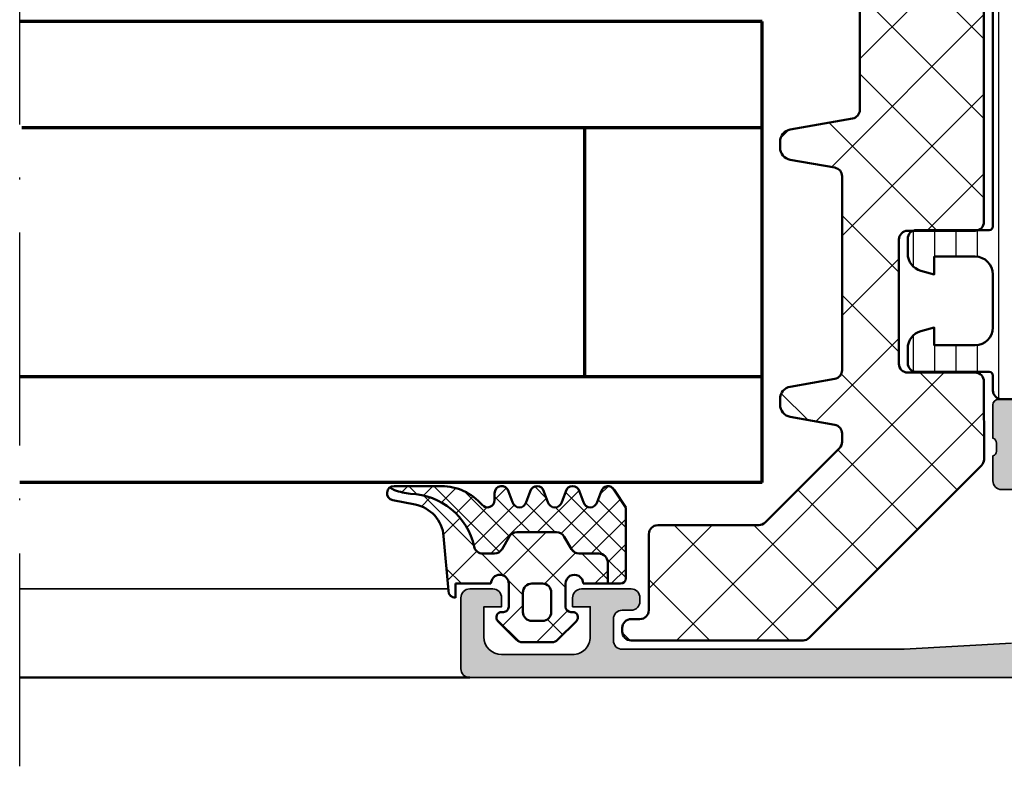
# Model space of a CAD drawing. Units: millimetres. Extents: x 25695 to 29462, y 15065 to 17276.
# Drawn here: x 29107 to 29163, y 16136 to 16178 of the extents above; entities that cross this region are included whole.
import ezdxf

# ---------------------------------------------------------------- set-up
doc = ezdxf.new("R2010")
doc.units = ezdxf.units.MM
doc.linetypes.add('ACAD_ISO10W100', pattern=[18, 12, -3, 0, -3])
for name, color, linetype, lineweight in [('S03_AL_Kontur', 255, 'Continuous', 35), ('S04_AL_Schraffur', 253, 'Continuous', 25), ('S05_EPDM_Kontur', 31, 'Continuous', 50), ('S06_EPDM_Schraffur', 43, 'Continuous', 25), ('S07_Isolation_Kontur', 91, 'Continuous', 50), ('S08_Isolation_Schraffur', 103, 'Continuous', 25), ('S09_KS_Kontur', 254, 'Continuous', 50), ('S15_Glas_Kontur', 4, 'Continuous', 70), ('S18_Mittellinie', 10, 'ACAD_ISO10W100', 25)]:
    doc.layers.add(name, color=color, linetype=linetype, lineweight=lineweight)

# ---------------------------------------------------------------- blocks, each defined once
blk = doc.blocks.new('345060_s')
at = {"layer": 'S04_AL_Schraffur'}
h = blk.add_hatch(color=256, dxfattribs=at)
edge = h.paths.add_edge_path()
edge.add_arc((5.438560756069508, 16.16107941189622), 0.1390303329827712, 84.36827486657226, 204.0655308866486)
edge.add_line((5.311614986421771, 16.10438545227225), (6.699859615328024, 13.69986732483084))
edge.add_line((6.699859615328024, 13.69986732483084), (6.699859615328021, 12.99986274719413))
edge.add_arc((6.19987249758168, 12.99985749419664), 0.4999871177739362, -90.00147623556501, 0.0006019646809818369, ccw=False)
edge.add_line((6.199859615328021, 12.49987037658866), (1.899985091749958, 12.50000007629569))
edge.add_arc((1.899985091749952, 12.62000007629568), 0.1199999999999886, 180.0000000000051, 270.00000000000273, ccw=False)
edge.add_line((1.779985091749964, 12.62000007629567), (1.779985091749964, 15.37999807629568))
edge.add_arc((1.479985091749958, 15.37999807629568), 0.3000000000000063, 6.785183320455363e-13, 90.00000000000058)
edge.add_line((1.479985091749955, 15.67999807629568), (0.5000107727071729, 15.67999807629568))
edge.add_arc((0.5000107727071713, 15.37999807629568), 0.2999999999999972, 89.99999999999972, 179.9999999999997)
edge.add_line((0.2000107727071736, 15.37999807629569), (0.2000107727071736, 13.49998707628716))
edge.add_arc((0.1211436770640067, 13.23244373576422), 0.2789255417371489, -1.1628700728863919, 73.57540544464541, ccw=False)
edge.add_line((0.400011772707174, 13.22678307628716), (0.400011772707174, 12.77318907628716))
edge.add_arc((0.1211763205549959, 12.7675207088322), 0.2788930615245099, -73.58012358050831, 1.1645893740966926, ccw=False)
edge.add_line((0.2000122032186482, 12.5000020302859), (0.2000122032186481, 11.00000007629569))
edge.add_arc((0.6999984032339492, 10.99998627631099), 0.499986200205746, 179.9984185945922, 270.0015814054074)
edge.add_line((0.7000122032186473, 10.50000007629569), (6.499999996187404, 10.50000007629569))
edge.add_arc((6.500003635544036, 10.00000371565233), 0.4999963606566085, -0.00041704258728714194, 90.00041704258592, ccw=False)
edge.add_line((6.999999996187399, 10.00000007629568), (6.999999996187401, 2.800003128053508))
edge.add_arc((5.999980085835259, 2.80002291919399), 1.000019910547983, 270.00114075643313, 359.99886607375566, ccw=False)
edge.add_line((5.999999996187397, 1.800003008844214), (2.700012203218649, 1.800003008844213))
edge.add_arc((2.699981218687415, 2.799972024316682), 0.999969015952504, 179.9982178319339, 270.00177533787735, ccw=False)
edge.add_line((1.700012203218648, 2.800003128053504), (1.700012203218648, 4.500000076295692))
edge.add_line((1.700012203218648, 4.500000076295692), (1.100006099703022, 4.500000076295692))
edge.add_line((1.100006099703022, 4.500000076295692), (0, 3.400001602174598))
edge.add_line((2.710505431213761e-20, 3.400001602174598), (0, 0))
edge.add_line((0, 0), (68.49999475097867, -1.355252715606881e-20))
edge.add_arc((68.49999839414345, 0.4999963568351062), 0.499996356848379, 269.9995825210269, 360.0004159765362)
edge.add_line((68.99999475097866, 0.4999999868887406), (68.99999475097864, 4.500000076295684))
edge.add_arc((68.49999839033528, 4.500003715652337), 0.4999963606566103, 359.9995829574117, 450.0004170425813)
edge.add_line((68.49999475097869, 5.000000076295692), (67.19997644043178, 5.000000076295692))
edge.add_arc((67.19995618549508, 4.500050846642929), 0.4999492300630667, 89.99767871952238, 180.0058184440545)
edge.add_line((66.7000069580099, 4.500000076295708), (66.70000695800991, 4.000000076295692))
edge.add_line((66.70000695800991, 4.000000076295692), (67.70000695800991, 4.000000076295692))
edge.add_line((67.70000695800991, 4.000000076295692), (67.7000069580099, 2.300003128053479))
edge.add_arc((66.6999637326864, 2.300046234162572), 1.000043226252523, 270.0024765215552, 359.99753030863246, ccw=False)
edge.add_line((66.70000695800991, 1.300003008844214), (62.69998025512906, 1.300003008844214))
edge.add_arc((62.69996356972968, 2.29995580684722), 0.9999527981422133, 179.9972885666122, 270.00095604809087, ccw=False)
edge.add_line((61.70001077270717, 2.300003128053514), (61.70001077270717, 4.000000076295692))
edge.add_line((61.70001077270717, 4.000000076295692), (62.70001077270717, 4.000000076295692))
edge.add_line((62.70001077270717, 4.000000076295692), (62.70001077270718, 4.500000076295684))
edge.add_arc((62.19996203693318, 4.499951340521694), 0.5000487381489455, 0.005584164007144983, 89.99441583599163)
edge.add_line((62.20001077270718, 5.000000076295692), (59.3999924621603, 5.000000076295692))
edge.add_arc((59.39997866217561, 4.500013876280368), 0.4999862002057689, 89.99841859459319, 180.0015814054059)
edge.add_line((58.89999246216028, 4.500000076295684), (58.89999246216029, 4.30000312805349))
edge.add_arc((59.3999795805841, 4.299990246477313), 0.4999871185897496, 179.998523842073, 270.0014761579285)
edge.add_line((59.39999246216029, 3.800003128053504), (59.8999924621603, 3.800003128053504))
edge.add_arc((59.89998972129269, 3.300000387185897), 0.5000027408751199, 0.0003140785705113558, 89.99968592142937, ccw=False)
edge.add_line((60.3999924621603, 3.300003128053504), (60.3999924621603, 2.099998550416785))
edge.add_arc((59.89999610150555, 2.099994791863125), 0.499996360668875, -90.00041704128182, 0.0004307016585016754, ccw=False)
edge.add_line((59.8999924621603, 1.599998431207496), (43.99999856567591, 1.599998431207496))
edge.add_line((43.99999856567591, 1.599998431207496), (37.94296502685757, 1.946113543512184))
edge.add_arc((37.99999317156702, 2.944476890856529), 0.9999907912624033, 179.9993290126989, 266.73072417526816, ccw=False)
edge.add_line((37.00000238037319, 2.944488601686329), (37.00000238037317, 10.09999855041677))
edge.add_arc((37.50000238037318, 10.09999855041677), 0.5000000000000142, 90, 179.9999999999998, ccw=False)
edge.add_line((37.50000238037318, 10.59999855041678), (38.50000238037318, 10.59999855041678))
edge.add_arc((38.50000238037318, 11.0999985504168), 0.5000000000000213, 270.0000000000008, 360.000000000001)
edge.add_line((39.00000238037319, 11.09999855041681), (39.00000238037321, 12.50000007629569))
edge.add_arc((39.07883882691625, 12.7675206682888), 0.2788950563274273, 178.8354106259038, 253.58012358050888, ccw=False)
edge.add_line((38.8000013803732, 12.77318907628717), (38.8000013803732, 13.22678307628717))
edge.add_arc((39.07886947601637, 13.23244373576424), 0.2789255417371436, 106.4245945553568, 181.1628700728887, ccw=False)
edge.add_line((39.00000238037319, 13.49998707628717), (39.00000238037319, 15.37999807629568))
edge.add_arc((38.70000238037318, 15.37999807629567), 0.3000000000000043, 1.696295830113851e-12, 90)
edge.add_line((38.70000238037318, 15.67999807629567), (37.7200280613304, 15.67999807629568))
edge.add_arc((37.7200280613304, 15.37999807629568), 0.2999999999999954, 90, 180.0000000000027)
edge.add_line((37.42002806133041, 15.37999807629567), (37.42002806133041, 12.62000007629568))
edge.add_arc((37.30002806133041, 12.62000007629568), 0.1200000000000045, -90, 9.094947017729282e-13, ccw=False)
edge.add_line((37.30002806133041, 12.50000007629568), (33.00015496826383, 12.49987037658867))
edge.add_arc((33.00014208601015, 12.99985749419664), 0.4999871177739307, 179.9993980353206, 270.0014762355673, ccw=False)
edge.add_line((32.50015496826381, 12.99986274719411), (32.50015496826382, 13.69986732483086))
edge.add_line((32.50015496826382, 13.69986732483086), (33.88839959717006, 16.10438545227226))
edge.add_arc((33.76454956760431, 16.16228914999649), 0.1367174752311362, 334.9424651420085, 455.5867900401303)
edge.add_arc((34.23800685220824, 11.3221078398204), 5.000000000000035, 95.58679004012676, 162.238962855671)
edge.add_arc((29.00015287327422, 12.9998705642297), 0.5000001876410753, 270.0000215020617, 342.2389628556698, ccw=False)
edge.add_line((29.00015306091518, 12.49987037658866), (10.19986009216518, 12.49987037658866))
edge.add_arc((10.19985013003327, 12.9998604144567), 0.4999900379672823, 197.7449379733984, 270.00114159897305, ccw=False)
edge.add_arc((4.961534600945422, 11.32357260042923), 5.00000000000005, 17.74493797339746, 84.36827486657211)
edge = h.paths.add_edge_path(flags=16)
edge.add_arc((8.900012489320941, 2.100006060602027), 0.5, 180, 270)
edge.add_line((8.900012489320941, 1.600006060602027), (35.10000848388881, 1.600006060602027))
edge.add_arc((35.10000848388881, 2.100006060602024), 0.4999999999999973, 270, 359.9999999999997)
edge.add_line((35.60000848388881, 2.100006060602022), (35.60000848388881, 10.29999549865897))
edge.add_arc((35.10000848388881, 10.29999549865897), 0.5, 0, 90)
edge.add_line((35.10000848388881, 10.79999549865897), (8.900012489320943, 10.79999549865897))
edge.add_arc((8.900012489320941, 10.29999549865897), 0.5, 90, 180)
edge.add_line((8.400012489320941, 10.29999549865897), (8.400012489320941, 2.100006060602027))
at = {"layer": 'S03_AL_Kontur'}
for points in [[(0, 0), (68.49999475097867, -1.355252715606881e-20, 0.4142178229632645), (68.99999475097866, 0.4999999868887406), (68.99999475097864, 4.500000076295684, 0.4142178261820664), (68.49999475097869, 5.000000076295692), (67.19997644043178, 5.000000076295692, 0.4142551728584303), (66.7000069580099, 4.500000076295708), (66.70000695800991, 4.000000076295692), (67.70000695800991, 4.000000076295692), (67.7000069580099, 2.300003128053479, -0.4141882778009003), (66.70000695800991, 1.300003008844214), (62.69998025512906, 1.300003008844214, -0.4142323104830702), (61.70001077270717, 2.300003128053514), (61.70001077270717, 4.000000076295692), (62.70001077270717, 4.000000076295692), (62.70001077270718, 4.500000076295684, 0.4141564715795855), (62.20001077270718, 5.000000076295692), (59.3999924621603, 5.000000076295692, 0.4142297305994929), (58.89999246216028, 4.500000076295684), (58.89999246216029, 4.30000312805349, 0.4142286545476894), (59.39999246216029, 3.800003128053504), (59.8999924621603, 3.800003128053504, -0.4142103512681997), (60.3999924621603, 3.300003128053504), (60.3999924621603, 2.099998550416785, -0.4142178960001275), (59.8999924621603, 1.599998431207496), (43.99999856567591, 1.599998431207496), (37.94296502685757, 1.946113543512184, -0.3976016233125305)], [(37.50000238037318, 10.59999855041678), (38.50000238037318, 10.59999855041678, 0.4142135623730919), (39.00000238037319, 11.09999855041681), (39.00000238037321, 12.50000007629569, -0.3382124742369653), (38.8000013803732, 12.77318907628717), (38.8000013803732, 13.22678307628717, -0.3381811729244372), (39.00000238037319, 13.49998707628717), (39.00000238037319, 15.37999807629568, 0.4142135623730932), (38.70000238037318, 15.67999807629567), (37.7200280613304, 15.67999807629568, 0.4142135623731019)]]:
    blk.add_lwpolyline(points, format="xyb", dxfattribs=at)
blk = doc.blocks.new('284024_s')
at = {"layer": 'S08_Isolation_Schraffur'}
h = blk.add_hatch(dxfattribs=at)
h.set_pattern_fill('LINIE', color=256, scale=1.2, angle=90, style=0)
h.set_pattern_definition([(90, (19.28296211910347, -0.6346130568951673), (-1.2, 7.347638122934263e-17), [])])
edge = h.paths.add_edge_path()
edge.add_arc((1.309189666567308, 2.900083309816918), 0.2999999999999954, 359.9979247021137, 449.9979247021141)
edge.add_line((1.309200532801626, 3.200083309620122), (0.4988691999867216, 3.200111936038329))
edge.add_arc((0.4988846313710251, 3.700109256898171), 0.4999973210979716, 179.9976177200864, 269.99823168414014, ccw=False)
edge.add_line((-0.001112689294753495, 3.700130046100879), (-0.002433234284694385, 4.54120229122876))
edge.add_arc((-0.2024332342846812, 4.541202291228761), 0.1999999999999869, 359.9999999999995, 449.9999999999995)
edge.add_line((-0.2024332342846795, 4.741202291228748), (-4.302433234273042, 4.741202291228748))
edge.add_arc((-4.302433234273046, 5.241202291228751), 0.5000000000000027, 180.0000000000004, 270.0000000000004, ccw=False)
edge.add_line((-4.80243323427305, 5.241202291228747), (-4.802433234272591, 6.071951514586803))
edge.add_arc((-3.802433234273134, 6.071951514586781), 0.9999999999994569, 105.00000000108051, 179.9999999999987, ccw=False)
edge.add_line((-4.061252279393731, 7.037877340870443), (-3.302433234273163, 7.241202291228692))
edge.add_line((-3.302433234273163, 7.241202291228692), (-3.302433234273046, 6.241202291228748))
edge.add_line((-3.302433234273046, 6.241202291228748), (-1.002433234284698, 6.241202291228749))
edge.add_arc((-1.004142480005912, 7.245328775430388), 1.004127938958019, 270.0975300153207, 359.7659122786857)
edge.add_line((-2.292155800942623e-05, 7.241226320254614), (-2.292155800924255e-05, 10.24110467439829))
edge.add_arc((-1.004142268125721, 10.23707631855116), 1.004127427074073, 0.2298596784854177, 89.90248202491506)
edge.add_line((-1.002433234284641, 11.24120229122875), (-3.302433234273052, 11.24120229122875))
edge.add_line((-3.302433234273052, 11.24120229122875), (-3.302433234273049, 10.24120229122875))
edge.add_line((-3.302433234273049, 10.24120229122875), (-4.061252279393712, 10.44452724155692))
edge.add_arc((-3.80243323427292, 11.41045306784117), 1.000000000000068, 180.0000000000016, 254.9999999989173, ccw=False)
edge.add_line((-4.802433234272988, 11.41045306784114), (-4.802433234272995, 12.24120229122881))
edge.add_arc((-4.302433234273049, 12.24120229122881), 0.4999999999999467, 90, 180, ccw=False)
edge.add_line((-4.302433234273049, 12.74120229122875), (-0.2024332342847606, 12.74120229122875))
edge.add_arc((-0.2041617871800327, 12.945375387072), 0.2041804127758787, 270.4850610657193, 358.8441310561829)
edge.add_line((-2.292155800197179e-05, 12.94125658823265), (2.374673808286376e-15, 38.78262339778484))
edge.add_arc((0.499997320859848, 38.78260796640055), 0.4999973210979745, 89.99761772008901, 179.9982316841416, ccw=False)
edge.add_line((0.5000181100625329, 39.28260528706632), (1.310349442877458, 39.28257666064813))
edge.add_arc((1.31036030911177, 39.58257666045133), 0.299999999999997, 269.9979247021153, 359.9979247021153)
edge.add_line((1.610360308914976, 39.58256579421702), (1.610115288334156, 41.9825641876025))
edge.add_arc((2.110111265540397, 41.98254871698273), 0.499995977445583, 89.99762222092721, 179.9982271832993, ccw=False)
edge.add_line((2.110132015410307, 42.48254469399776), (5.586673511216135, 42.48241804653367))
edge.add_arc((5.44432701033436, 41.49260512706297), 0.99999607092448, -32.72909139772662, 81.8163166502145, ccw=False)
edge.add_line((6.285560076554611, 40.95193973131244), (4.967007647098204, 38.66833064206307))
edge.add_arc((5.400011308350247, 38.41831498386867), 0.5000000000000526, 149.9979281027693, 179.9978647972355)
edge.add_line((4.900011308697391, 38.41833361702788), (4.898924996266315, 4.064064861428477))
edge.add_arc((5.398924995956997, 4.06404727380666), 0.5000000000000066, 179.9979846069957, 209.9979213014616)
edge.add_line((4.965903224316337, 3.814062983729881), (6.284290222103381, 1.530358382474783))
edge.add_arc((5.443017991444598, 0.9897539283802999), 0.9999960709244808, -81.82046724598678, 32.72494080195372, ccw=False)
edge.add_line((5.585292788358815, -6.930029612274073e-05), (2.108751292552963, 5.734716797754357e-05))
edge.add_arc((2.108766763172721, 0.5000533243741969), 0.4999959774455613, 179.9976222209281, 269.99822718330006, ccw=False)
edge.add_line((1.60877078615772, 0.5000740742440994), (1.609189666370512, 2.900072443582598))
edge = h.paths.add_edge_path(flags=16)
edge.add_line((1.799465273413295, 27.09119604586487), (3.09945937972604, 27.09119604586486))
edge.add_arc((3.099463019082759, 27.59119240650812), 0.4999963606565073, 269.9995829574043, 360.0004170426008)
edge.add_line((3.599459379726019, 27.59119604586488), (3.599459379726019, 36.44118994234918))
edge.add_arc((3.099463019082655, 36.44119358170581), 0.4999963606566094, 359.9995829574147, 450.000417042585)
edge.add_line((3.09945937972603, 36.94118994234918), (1.799465273458127, 36.94118994234918))
edge.add_arc((1.799448700661308, 36.4411899405362), 0.5000000020876286, 89.99810089738257, 179.9999997916585)
edge.add_line((1.299448698573679, 36.44118994235433), (1.299448698573672, 27.59119604587007))
edge.add_arc((1.799448700730977, 27.59119604774752), 0.5000000021573054, 180.0000002151407, 270.0018990894962)
edge = h.paths.add_edge_path(flags=16)
edge.add_arc((1.799448698584057, 16.89118994304764), 0.4999999999999982, 179.9999999994044, 270.0000000000002)
edge.add_line((1.799448698584059, 16.39118994304764), (3.099459379736413, 16.39118994304764))
edge.add_arc((3.099459379736411, 16.89118994304764), 0.4999999999999929, 270.0000000000003, 360.0000000005965)
edge.add_line((3.599459379736405, 16.89118994305284), (3.599459379736409, 25.59119604656851))
edge.add_arc((3.099459379736396, 25.5911960465633), 0.5000000000000133, 5.968247248672501e-10, 89.99999999880787)
edge.add_line((3.099459379746799, 26.09119604656332), (1.799448698594469, 26.09119604656332))
edge.add_arc((1.799448698584051, 25.59119604656332), 0.5000000000000036, 89.99999999880616, 179.9999999994032)
edge.add_line((1.299448698584045, 25.59119604656853), (1.299448698584059, 16.89118994305284))
edge = h.paths.add_edge_path(flags=16)
edge.add_arc((3.099463019093079, 14.89119358240432), 0.4999963606565686, 359.999582957409, 450.000417042591)
edge.add_line((3.099459379736403, 15.39118994304764), (1.799465273468486, 15.39118994304764))
edge.add_arc((1.799448700671683, 14.89118994123467), 0.5000000020876215, 89.99810089738452, 179.9999997916605)
edge.add_line((1.299448698584063, 14.89118994305278), (1.299448698584062, 6.041180787779442))
edge.add_arc((1.799433439794991, 6.041180787774246), 0.4999847412109291, 179.9999999994045, 270.0000000000006)
edge.add_line((1.799433439794996, 5.541196046563318), (3.09944412094734, 5.541196046563319))
edge.add_arc((3.099444120947349, 6.041211305352373), 0.5000152587890545, 269.9999999999989, 360.000000000595)
edge.add_line((3.599459379736404, 6.041211305357566), (3.599459379736403, 14.89118994304764))
at = {"layer": 'S07_Isolation_Kontur'}
for points in [[(1.609189666370512, 2.900072443582598, 0.4142135623730971), (1.309200532801626, 3.200083309620122), (0.4988691999867216, 3.200111936038329, -0.4142167009307517), (-0.001112689294753495, 3.700130046100879), (-0.002433234284694385, 4.54120229122876, 0.414213562373095), (-0.2024332342846795, 4.741202291228748), (-4.302433234273042, 4.741202291228748, -0.414213562373095), (-4.80243323427305, 5.241202291228747), (-4.802433234272591, 6.071951514586803, -0.3394542588581116), (-4.061252279393731, 7.037877340870443), (-3.302433234273163, 7.241202291228692), (-3.302433234273046, 6.241202291228748), (-1.002433234284698, 6.241202291228749, 0.4125193629779166), (-2.292155800942623e-05, 7.241226320254614), (-2.292155800924255e-05, 10.24110467439829, 0.4125410123268871), (-1.002433234284641, 11.24120229122875), (-3.302433234273052, 11.24120229122875), (-3.302433234273049, 10.24120229122875), (-4.061252279393712, 10.44452724155692, -0.3394542588580992), (-4.802433234272988, 11.41045306784114), (-4.802433234272995, 12.24120229122881, -0.414213562373095), (-4.302433234273049, 12.74120229122875), (-0.2024332342847607, 12.74120229122875, 0.4058498700698123), (-2.292155800197179e-05, 12.94125658823265), (2.374672351541385e-15, 38.78262339778484, -0.4142167009307434), (0.5000181100625329, 39.28260528706632), (1.310349442877458, 39.28257666064813, 0.414213562373094), (1.610360308914976, 39.58256579421702), (1.610115288334156, 41.9825641876025, -0.414216654914496), (2.110132015410307, 42.48254469399776), (5.586673511216135, 42.48241804653367, -0.5460410483302796), (6.285560076554611, 40.95193973131244), (4.967007647098204, 38.66833064206307, 0.1316522165773135), (4.900011308697391, 38.41833361702788), (4.898924996266315, 4.064064861428479, 0.1316522165773112), (4.965903224316337, 3.814062983729881), (6.284290222103381, 1.530358382474783, -0.5460410483302767), (5.585292788358815, -6.930029612274073e-05), (2.108751292552963, 5.734716797754358e-05, -0.4142166549144938), (1.60877078615772, 0.5000740742440994)], [(1.799465273413295, 27.09119604586487), (3.09945937972604, 27.09119604586486, 0.414217826182199), (3.599459379726019, 27.59119604586488), (3.599459379726019, 36.44118994234918, 0.4142178261820648), (3.09945937972603, 36.94118994234918), (1.799465273458127, 36.94118994234918, 0.4142232694609502), (1.299448698573679, 36.44118994235433), (1.299448698573672, 27.59119604587007, 0.4142232693591166)], [(1.299448698584059, 16.89118994305284, 0.4142135623761418), (1.799448698584059, 16.39118994304764), (3.099459379736413, 16.39118994304764, 0.4142135623761418), (3.599459379736405, 16.89118994305284), (3.599459379736409, 25.59119604656851, 0.4142135623639505), (3.099459379746799, 26.09119604656332), (1.799448698594469, 26.09119604656332, 0.414213562376146), (1.299448698584045, 25.59119604656853)], [(3.599459379736403, 14.89118994304764, 0.4142178261821231), (3.099459379736403, 15.39118994304764), (1.799465273468486, 15.39118994304764, 0.4142232694609512), (1.299448698584063, 14.89118994305278), (1.299448698584062, 6.041180787779443, 0.4142135623761418), (1.799433439794996, 5.541196046563318), (3.09944412094734, 5.541196046563319, 0.4142135623761418), (3.599459379736404, 6.041211305357566)]]:
    blk.add_lwpolyline(points, format="xyb", close=True, dxfattribs=at)
blk = doc.blocks.new('288030_s')
at = {"layer": 'S08_Isolation_Schraffur'}
h = blk.add_hatch(dxfattribs=at)
h.set_pattern_fill('NETZ', color=256, scale=2, angle=45, style=0)
h.set_pattern_definition([(45, (0, 0), (-1.414213562373095, 1.414213562373095), []), (135, (0, 0), (-1.414213562373095, -1.414213562373095), [])])
h.paths.add_polyline_path([(15, -1.5, 0.4142135623730951), (13.5, 0), (-13.5, 0, 0.4142135623730951), (-15, -1.5), (-15, -26.5, 0.4142135623730951), (-13.5, -28), (13.5, -28, 0.4142135623730951), (15, -26.5)])
at = {"layer": 'S07_Isolation_Kontur'}
blk.add_lwpolyline([(-13.5, 0), (13.5, 0, -0.414213562373095), (15, -1.5), (15, -26.5, -0.414213562373095), (13.5, -28), (-13.5, -28, -0.414213562373095), (-15, -26.5), (-15, -1.5, -0.414213562373095)], format="xyb", close=True, dxfattribs=at)
blk = doc.blocks.new('284036_s')
at = {"xscale": -1}
blk.add_blockref('284024_s', (0, 0), dxfattribs=at)
at = {"rotation": 270}
blk.add_blockref('288030_s', (-4.899468152481854, 21.24119923922818), dxfattribs=at)
blk = doc.blocks.new('382150_s_kv')
for name, p in [('284036_s', (39, 12.5)), ('345060_s', (0, 0))]:
    blk.add_blockref(name, p)
blk = doc.blocks.new('284321_s')
at = {"layer": 'S06_EPDM_Schraffur'}
h = blk.add_hatch(dxfattribs=at)
h.set_pattern_fill('NETZ', color=256, scale=2, angle=45, style=0)
h.set_pattern_definition([(45, (-5.979347275837588, -9.278510235072648), (-1.414213562373095, 1.414213562373095), []), (135, (-5.979347275837588, -9.278510235072648), (-1.414213562373095, -1.414213562373095), [])])
h.paths.add_polyline_path([(-0.3999790000000003, -1.299988000000015), (-0.3999790000000001, -1.200000001397133e-05, -0.4142135623730951), (-0.09997899999999964, 0.2999879999999861), (4.599999999994983e-05, 0.2999879999999858, 0.6679111284587087), (0.212297017331592, 0.812009895355481), (-0.8283893595662757, 1.853428954997566, 0.1990038235387452), (-1.182067141974669, 1.999999999999986), (-2.818115582841876, 1.999999999999986, 0.1990380130521464), (-3.171839854900998, 1.85338242649604), (-4.212301265536798, 0.8119145223560058, 0.6678172218043976), (-3.999953999999999, 0.2999879999999867), (-3.89996, 0.2999879999999867, -0.4142135623730951), (-3.59996, -1.200000001418491e-05), (-3.599959999999998, -1.299988000000013, -1), (-4.599959999974696, -1.299999237060561), (-5.979347275837587, -1.29999923706056), (-5.979347275837588, -2.497567728214286, 0.4142135623730951), (-5.479347275837587, -2.997567728214285), (-4.368024699250772, -2.997567728214284, -0.2679491924311201), (-3.935011997358572, -3.247567728214275), (-3.530866808925782, -3.947567728214279, 0.267949192431124), (-3.097854107033576, -4.197567728214272), (-0.8608442593388665, -4.197567728214273, 0.2679491924311239), (-0.4278315574466628, -3.947567728214281), (-0.02368636901391781, -3.247567728214301, -0.2679491924311238), (0.4093263328783305, -2.997567728214285), (1.06074449317749, -2.997567728214285, -0.3534969980658867), (1.549587389633271, -3.392531436455834, 0.341599814051697), (5.140925753693862, -6.365635498201673, -0.06752679863076104), (6.038153546060274, -6.578184215367522), (6.310894151859288, -6.715088915592434, 0.6432424349068188), (6.141102057970421, -6.007187215280185), (4.880022241177082, -5.762001107622937, -0.3345433601071755), (3.269361383234079, -3.973360450798539), (3.000032407348655, -0.8999902761873573, 0.4142098836640213), (2.600002288818329, -0.4999640024314189), (2.600002288818327, -1.299999237060562), (0.600021000211541, -1.299988000000016, -1)])
h.paths.add_polyline_path([(-1.699966, -1.300012000000013), (-2.299973000000001, -1.300012000000013, -0.4142250617865642), (-2.799973, -0.800012000000014), (-2.799973, 0.2999879999999865, -0.4142353984452394), (-2.299973, 0.7999879999999865), (-1.699966, 0.7999879999999862, -0.414235398445239), (-1.199966, 0.2999879999999863), (-1.199966, -0.8000120000000134, -0.4142250617865648)], flags=16)
h = blk.add_hatch(dxfattribs=at)
h.set_pattern_fill('NETZ', color=256, angle=45, style=0)
h.set_pattern_definition([(45, (-7.000244580672491, -9.378509675498458), (-0.7071067811865475, 0.7071067811865476), []), (135, (-7.000244580672491, -9.378509675498458), (-0.7071067811865476, -0.7071067811865475), [])])
h.paths.add_polyline_path([(1.104974994592328, -5.740995458956932, 0.2202371181283667), (3.392356768698632, -6.799824801794105), (6.065270870516153, -6.79982440294593, 0.1669171903596241), (6.310894151859288, -6.715088915592434), (6.038153546060274, -6.578184215367522, 0.06752679863076298), (5.140925753693836, -6.365635498201671, -0.3422027620270613), (1.547792832586117, -3.384501751541772, 0.3488756812081263), (1.06074449317749, -2.997567728214285), (0.4093263328783305, -2.997567728214285, 0.2679491924311238), (-0.02368636901391781, -3.247567728214301), (-0.4278315574466628, -3.947567728214281, -0.2679491924311239), (-0.8608442593388665, -4.197567728214273), (-3.097854107033576, -4.197567728214272, -0.267949192431124), (-3.530866808925782, -3.947567728214279), (-3.935011997358572, -3.247567728214275, 0.2679491924311201), (-4.368024699250772, -2.997567728214284), (-5.479347275837587, -2.997567728214285, -0.4142135623730951), (-5.979347275837588, -2.497567728214286), (-5.979347275837587, -1.29999923706056), (-6.699996185302681, -1.29999923706056, 0.4142135623730955), (-6.999967829891258, -1.599970881649126), (-7.000244580672491, -5.599399982475973), (-6.346380012924186, -6.599823413872448, 0.6681840240919628), (-5.613599556381207, -6.503349720024792), (-5.386338966781588, -5.896294055962277, -0.7673244726008703), (-4.61359955638122, -5.896294055962276), (-4.386338966781593, -6.50334972002482, 0.7673331310115358), (-3.613599556381215, -6.50334972002482), (-3.386338966781608, -5.896294055962326, -0.767324604325376), (-2.61359979479978, -5.896294055962325), (-2.386339205200173, -6.503349720024822, 0.7673331310115383), (-1.613599794799794, -6.503349720024821), (-1.386339205200167, -5.896294055962274, -0.7673244726008739), (-0.6135997947997992, -5.896294055962274), (-0.3863392052001725, -6.503349720024821, 0.8769803813819306), (0.400000561960391, -6.399826549960409), (0.4000005619603912, -5.99982239974237, -0.6981236209333596)])
at = {"layer": 'S05_EPDM_Kontur'}
for p, q in [((-3.171839854900998, 1.85338242649604), (-4.212081999999998, 0.8121339999999885)), ((-1.182067141974669, 1.999999999999986), (-2.818115582841876, 1.999999999999986)), ((0.2121730000000002, 0.8121339999999855), (-0.8283893595662757, 1.853428954997566)), ((-3.999953999999999, 0.2999879999999867), (-3.89996, 0.2999879999999867)), ((-0.09997899999999964, 0.2999879999999861), (4.599999999994983e-05, 0.2999879999999858)), ((-3.59996, -1.200000001418491e-05), (-3.599959999999998, -1.299988000000013)), ((-0.3999790000000003, -1.299988000000015), (-0.3999790000000001, -1.200000001397133e-05)), ((2.600002288818329, -0.4999640024314189), (2.600002288818327, -1.299999237060562)), ((3.269361383234079, -3.973360450798539), (3.000032407348655, -0.8999902761873573)), ((-6.999967829891258, -1.599970881649126), (-7.000244580672491, -5.599399982475973)), ((-4.599959999974696, -1.299999237060561), (-6.699996185302681, -1.29999923706056)), ((2.600002288818327, -1.299999237060562), (0.600021000211541, -1.299988000000016)), ((-7.000244580672491, -5.599399982475973), (-6.346380012924186, -6.599823413872448)), ((-5.613599556381207, -6.503349720024792), (-5.386338966781588, -5.896294055962277)), ((-4.61359955638122, -5.896294055962276), (-4.386338966781593, -6.50334972002482)), ((-3.613599556381215, -6.50334972002482), (-3.386338966781608, -5.896294055962326)), ((-2.61359979479978, -5.896294055962325), (-2.386339205200173, -6.503349720024822)), ((-1.613599794799794, -6.503349720024821), (-1.386339205200167, -5.896294055962274)), ((-0.6135997947997992, -5.896294055962274), (-0.3863392052001725, -6.503349720024821)), ((0.400000561960391, -6.399826549960409), (0.4000005619603912, -5.99982239974237)), ((6.141102057970421, -6.007187215280185), (4.880022241177082, -5.762001107622937)), ((3.392356768698632, -6.799824801794105), (6.064141248858711, -6.79982440311449))]:
    blk.add_line(p, q, dxfattribs=at)
blk.add_lwpolyline([(-1.199966, -0.8000120000000134, -0.4142250617865648), (-1.699966, -1.300012000000013), (-2.299973000000001, -1.300012000000013, -0.4142250617865643), (-2.799973, -0.800012000000014), (-2.799973, 0.2999879999999865, -0.4142353984452393), (-2.299973, 0.7999879999999865), (-1.699966, 0.7999879999999862, -0.414235398445239), (-1.199966, 0.2999879999999863)], format="xyb", close=True, dxfattribs=at)
blk.add_lwpolyline([(-5.979347275837588, -1.299999237060561), (-5.979347275837588, -2.497567728214286, 0.414213562373095), (-5.479347275837587, -2.997567728214285), (-4.368024699250772, -2.997567728214284, -0.2679491924311201), (-3.935011997358572, -3.247567728214275), (-3.530866808925782, -3.947567728214279, 0.2679491924311239), (-3.097854107033576, -4.197567728214272), (-0.8608442593388665, -4.197567728214273, 0.267949192431124), (-0.4278315574466628, -3.947567728214281), (-0.02368636901391781, -3.247567728214301, -0.2679491924311236), (0.4093263328783305, -2.997567728214285), (1.06074449317749, -2.997567728214285, -0.3534969980658867), (1.549587389633271, -3.392531436455834, 0.3415998140516969), (5.140925753693862, -6.365635498201673, -0.06752679863076104), (6.038153546060274, -6.578184215367522), (6.310894151859288, -6.715088915592434)], format="xyb", dxfattribs=at)
for centre, radius, start, end in [((-2.818115582841874, 1.499999999999997), 0.4999999999999889, 90.0000000000002, 135.0276992235032), ((-1.182067141974668, 1.499999999999987), 0.499999999999999, 44.97983789557634, 90.00000000000011), ((-3.999954265388173, 0.599992003846034), 0.3000040038461644, 134.9980740408429, 270.0000506847311), ((1.733089717716185e-05, 0.6000035741004854), 0.300015575470291, 270.0054751110642, 44.99659114680607), ((-3.89996, -1.200000001341794e-05), 0.3000000000000002, 359.9999999999999, 89.99999999999993), ((-0.09997899999999987, -1.200000001411183e-05), 0.3000000000000002, 89.99999999999997, 180), ((2.600001699041799, -0.8999947107624201), 0.4000307083314359, 0.0006351573260438627, 89.99991552721995), ((-6.699996185302687, -1.599970881649131), 0.299971644588571, 89.99999999999899, 179.999999999999), ((-4.099959999987347, -1.299993618530287), 0.5000000000189171, 180.0006438361435, 0.0006438361435389345), ((0.1000210001057704, -1.299988000000015), 0.5000000001057707, 180, 359.9999999999999), ((5.261725772444853, -3.798763370053259), 1.999999999999999, 185.0082130055332, 258.9975035678985), ((-4.999969261581404, -5.999822817692918), 0.3999996920023282, 15.00018142191139, 164.9998185780888), ((-2.999969380790694, -5.999822717083705), 0.3999995508152173, 15.00017192125675, 164.9998280787434), ((-0.9999694999999831, -5.999822817692915), 0.3999996920023276, 15.00018142191127, 164.9998185780887), ((0.8000011215366502, -5.99982239807792), 0.4000005595762589, 40.32078762925614, 180.0000002384145), ((3.392287222492599, -3.799852783973204), 2.999972018627021, 220.3198220436176, 270.0013282470845), ((6.06470599999999, -6.399824403114489), 0.4000003986796171, 269.9191054115754, 78.98943755444431), ((-5.999969719983827, -6.399825962065333), 0.3999988397287728, 209.9996744855371, 345.0005278893483), ((-3.999969261581404, -6.399825471817628), 0.399998523826458, 194.9995569349766, 345.0004430650234), ((-1.999969499999984, -6.399825471817629), 0.3999985238264582, 194.9995569349766, 345.0004430650235), ((1.636970080894085e-05, -6.399828109706418), 0.3999841922626231, 194.99971580452, 0.0002234259883169192)]:
    blk.add_arc(centre, radius, start, end, dxfattribs=at)
blk = doc.blocks.new('288021_s')
at = {"layer": 'S08_Isolation_Schraffur'}
h = blk.add_hatch(dxfattribs=at)
h.set_pattern_fill('ANSI37', color=256, style=0)
h.set_pattern_definition([(45, (0, 0), (-2.245064030267288, 2.245064030267288), []), (135, (0, 0), (-2.245064030267288, -2.245064030267288), [])])
edge = h.paths.add_edge_path()
edge.add_arc((20.69740155887658, -18.90002405258215), 0.5000000000000746, 9.770663981454465e-12, 89.99999999999633)
edge.add_line((20.69740155887661, -18.40002405258208), (13.69740155882338, -18.40002405258197))
edge.add_arc((13.69740155882341, -18.9000240525821), 0.5000000000001315, 90.00000000000306, 180.0000000000094)
edge.add_line((13.19740155882328, -18.90002405258218), (13.19740155882333, -22.69988965603205))
edge.add_arc((12.69740155882314, -22.69988965603201), 0.5000000000001936, 270.00000000037437, 359.99999999999636, ccw=False)
edge.add_line((12.69740155882641, -23.19988965603221), (8.304501623516499, -23.19988965605893))
edge.add_arc((8.30450162351321, -22.69988965605904), 0.4999999999998863, 225.0000000000147, 270.000000000377, ccw=False)
edge.add_line((7.950948232920107, -23.05344304665233), (-1.756158548267477, -13.34633626548197))
edge.add_arc((-1.402605157674288, -12.99278287488801), 0.5000000000004247, 180.0000000000063, 225.0000000000623, ccw=False)
edge.add_line((-1.902605157674713, -12.99278287488806), (-1.902605157674657, -3.300186634063891))
edge.add_arc((-1.402605157674628, -3.300186634063863), 0.5000000000000286, 89.99999999999682, 180.0000000000032, ccw=False)
edge.add_line((-1.4026051576746, -2.800186634063834), (-1.200798959282111, -2.800026069858916))
edge.add_arc((-1.200798959281969, -3.300021648352214), 0.4999955784932979, 3.183231456205249e-12, 90.00000000001631, ccw=False)
edge.add_line((-0.7008033807886704, -3.300021648352186), (-0.7008033807886704, -3.799673557226754))
edge.add_arc((-0.2008033807887562, -3.799673557226783), 0.4999999999999142, 179.9999999999967, 269.9999999999967)
edge.add_line((-0.2008033807887851, -4.299673557226697), (4.097394842325286, -4.299838542938345))
edge.add_arc((4.097394842325371, -4.799838542938375), 0.5000000000000293, 1.6200374375330284e-11, 90.00000000000972, ccw=False)
edge.add_line((4.5973948423254, -4.799838542938233), (4.597394842325286, -10.50750150071389))
edge.add_arc((5.097394842325405, -10.50750150071384), 0.500000000000119, 180.0000000000051, 225.0000000000032)
edge.add_line((4.743841451732067, -10.86105489130722), (8.936236536730856, -15.05344997630618))
edge.add_arc((9.289789927323975, -14.6998965857127), 0.5000000000000392, 225.0000000000296, 270.0000000000185)
edge.add_line((9.289789927324136, -15.19989658571274), (9.76723803146018, -15.19989658571279))
edge.add_arc((9.767238031460213, -14.69989658571289), 0.4999999999999023, 269.9999999999961, 350.0000000000041)
edge.add_line((10.25964190796623, -14.78672067454631), (10.70193781611829, -12.27833593175126))
edge.add_arc((11.39130324322666, -12.3998896561181), 0.6999999999998278, 89.99999999999909, 169.9999999999982, ccw=False)
edge.add_line((11.39130324322667, -11.69988965611827), (11.71656375957866, -11.69988965611833))
edge.add_arc((11.71656375957868, -12.39988965611833), 0.7000000000000028, 10.000000000004093, 90.0000000000012, ccw=False)
edge.add_line((12.40592918668722, -12.27833593175143), (12.84822509483934, -14.7867206745463))
edge.add_arc((13.34062897134536, -14.69989658571282), 0.4999999999999196, 190.0000000000037, 269.9999999999965)
edge.add_line((13.34062897134533, -15.19989658571274), (24.2672380314599, -15.19989658571302))
edge.add_arc((24.26723803145993, -14.69989658571306), 0.4999999999999645, 269.9999999999959, 349.9999999999981)
edge.add_line((24.759641907966, -14.78672067454653), (25.20193781611817, -12.27833593175149))
edge.add_arc((25.89130324322666, -12.39988965611826), 0.6999999999999335, 90.00000000000381, 170.0000000000052, ccw=False)
edge.add_line((25.89130324322662, -11.69988965611833), (26.21656375957826, -11.69988965611833))
edge.add_arc((26.2165637595783, -12.39988965611866), 0.7000000000003297, 10.000000000003126, 90.00000000000318, ccw=False)
edge.add_line((26.90592918668716, -12.27833593175171), (27.52455207554761, -15.78672067454636))
edge.add_arc((28.0169559520538, -15.69989658571288), 0.5000000000000852, 189.9999999999999, 270.0000000000024)
edge.add_line((28.01695595205382, -16.19989658571296), (34.5909110507514, -16.19989658571297))
edge.add_arc((34.59091105075147, -15.69989658571297), 0.4999999999999964, 269.9999999999919, 349.9999999999882)
edge.add_line((35.08331492725755, -15.78672067454654), (35.70193781611812, -12.27833593175188))
edge.add_arc((36.39130324322704, -12.3998896561189), 0.7000000000003943, 89.9999999999971, 169.9999999999922, ccw=False)
edge.add_line((36.39130324322707, -11.6998896561185), (36.7165637595785, -11.69988965611856))
edge.add_arc((36.71656375957861, -12.39988965611841), 0.6999999999998554, 10.000000000013301, 90.00000000000932, ccw=False)
edge.add_line((37.40592918668699, -12.27833593175143), (38.02455207554772, -15.78672067454642))
edge.add_arc((38.51695595205394, -15.69989658571303), 0.500000000000104, 189.9999999999888, 269.9999999999862)
edge.add_line((38.51695595205382, -16.19989658571313), (46.39091105075159, -16.19989658571319))
edge.add_arc((46.39091105075153, -15.69989658571334), 0.499999999999849, 270.0000000000065, 350.0000000000147)
edge.add_line((46.88331492725751, -15.78672067454665), (47.50193781611819, -12.27833593175183))
edge.add_arc((48.19130324322671, -12.39988965611865), 0.6999999999999765, 89.99999999999648, 170.000000000002, ccw=False)
edge.add_line((48.19130324322676, -11.69988965611867), (48.51656375957862, -11.69988965611873))
edge.add_arc((48.51656375957851, -12.39988965611864), 0.6999999999999122, 9.999999999988574, 89.99999999999068, ccw=False)
edge.add_line((49.20592918668699, -12.27833593175194), (49.88981001297124, -16.15681682864178))
edge.add_arc((49.39740613645886, -16.24364091747573), 0.5000000000062604, -6.957634468562901e-11, 9.999999999929116, ccw=False)
edge.add_line((49.89740613646512, -16.24364091747633), (49.8974061364653, -20.69988965602909))
edge.add_arc((50.39740613646531, -20.69988965602907), 0.5000000000000142, 180.0000000000029, 270.0000000000032)
edge.add_line((50.39740613646534, -21.19988965602909), (50.69740155882834, -21.19988965602909))
edge.add_line((50.69740155882834, -21.19988965602909), (50.6974015588284, -22.69988965602789))
edge.add_arc((50.19740155882837, -22.69988965602792), 0.5000000000000284, -89.99999999989171, 3.694822225952521e-12, ccw=False)
edge.add_line((50.19740155882932, -23.19988965602795), (21.69740155887769, -23.19988965607377))
edge.add_arc((21.69740155887683, -22.69988965607359), 0.5000000000001776, 180, 270.0000000000977, ccw=False)
edge.add_line((21.19740155887666, -22.69988965607359), (21.19740155887666, -18.90002405258207))
at = {"layer": 'S07_Isolation_Kontur'}
blk.add_lwpolyline([(21.19740155887666, -18.90002405258207, 0.4142135623730284), (20.69740155887661, -18.40002405258208), (13.69740155882338, -18.40002405258197, 0.4142135623731283), (13.19740155882328, -18.90002405258218), (13.19740155882333, -22.69988965603205, -0.4142135623711637), (12.69740155882641, -23.19988965603221), (8.304501623516499, -23.19988965605893, -0.1989123673813009), (7.950948232920107, -23.05344304665233), (-1.756158548267478, -13.34633626548197, -0.1989123673799121), (-1.902605157674713, -12.99278287488806), (-1.902605157674657, -3.300186634063891, -0.4142135623731282), (-1.4026051576746, -2.800186634063834), (-1.200798959282111, -2.800026069858916, -0.4142135623731616), (-0.7008033807886704, -3.300021648352186), (-0.7008033807886704, -3.799673557226754, 0.414213562373095), (-0.2008033807887851, -4.299673557226697), (4.097394842325286, -4.299838542938345, -0.4142135623730617), (4.5973948423254, -4.799838542938233), (4.597394842325286, -10.50750150071389, 0.1989123673796493), (4.743841451732067, -10.86105489130722), (8.936236536730856, -15.05344997630618, 0.1989123673796074), (9.289789927324136, -15.19989658571274), (9.76723803146018, -15.19989658571279, 0.3639702342662414), (10.25964190796623, -14.78672067454631), (10.70193781611829, -12.27833593175126, -0.3639702342661986), (11.39130324322667, -11.69988965611827), (11.71656375957866, -11.69988965611833, -0.3639702342661871), (12.40592918668722, -12.27833593175143), (12.84822509483934, -14.7867206745463, 0.3639702342661668), (13.34062897134533, -15.19989658571274), (24.2672380314599, -15.19989658571302, 0.3639702342662139), (24.759641907966, -14.78672067454653), (25.20193781611817, -12.27833593175149, -0.36397023426621), (25.89130324322662, -11.69988965611833), (26.21656375957826, -11.69988965611833, -0.3639702342662027), (26.90592918668716, -12.27833593175171), (27.52455207554761, -15.78672067454636, 0.3639702342662142), (28.01695595205382, -16.19989658571296), (34.5909110507514, -16.19989658571297, 0.3639702342661838), (35.08331492725755, -15.78672067454654), (35.70193781611812, -12.27833593175188, -0.3639702342661776), (36.39130324322707, -11.6998896561185), (36.7165637595785, -11.69988965611856, -0.3639702342661842), (37.40592918668699, -12.27833593175143), (38.02455207554772, -15.78672067454642, 0.3639702342661882), (38.51695595205382, -16.19989658571313), (46.39091105075159, -16.19989658571319, 0.3639702342662411), (46.88331492725751, -15.78672067454665), (47.50193781611819, -12.27833593175183, -0.3639702342662289), (48.19130324322676, -11.69988965611867), (48.51656375957862, -11.69988965611873, -0.3639702342662127), (49.20592918668699, -12.27833593175194), (49.88981001297124, -16.15681682864178, -0.04366094290850623), (49.89740613646512, -16.24364091747633), (49.8974061364653, -20.69988965602909, 0.4142135623730951), (50.39740613646534, -21.19988965602909), (50.69740155882834, -21.19988965602909), (50.6974015588284, -22.69988965602789, -0.4142135623725622), (50.19740155882932, -23.19988965602795), (21.69740155887769, -23.19988965607377, -0.4142135623735945), (21.19740155887666, -22.69988965607359)], format="xyb", close=True, dxfattribs=at)
blk = doc.blocks.new('*U145')
at = {"layer": 'S15_Glas_Kontur'}
for p, q in [((0, 26), (41.8657225300783, 26)), ((0, 0), (0, 26)), ((0, 19.99543521999658), (41.74649477524758, 19.99543521999658)), ((10, 6.00456478000342), (10, 19.99543521999658)), ((41.8657225300783, 5.988302150898221), (0, 5.988302150898221)), ((0, 0), (41.86572253007853, 0))]:
    blk.add_line(p, q, dxfattribs=at)

msp = doc.modelspace()

# ---------------------------------------------------------------- linework, layer by layer
at = {"layer": 'S03_AL_Kontur'}
msp.add_line((29131.48475746869, 16146.0922463785), (29107.27886542225, 16146.09249606729), dxfattribs=at)
at = {"layer": 'S09_KS_Kontur'}
msp.add_line((29132.65437796601, 16141.09216634614), (29107.27886542225, 16141.09216634614), dxfattribs=at)
at = {"layer": 'S18_Mittellinie'}
msp.add_line((29107.27886542225, 16136.09218770845), (29107.27886542225, 16221.09227926119), dxfattribs=at)

# ---------------------------------------------------------------- block references
at = {"layer": 'S03_AL_Kontur', "xscale": -1}
msp.add_blockref('382150_s_kv', (29201.1538286496, 16141.09244100435), dxfattribs=at)
at = {"layer": 'S05_EPDM_Kontur', "xscale": -1, "yscale": -1}
msp.add_blockref('284321_s', (29134.45392325409, 16145.09234372957), dxfattribs=at)
at = {"layer": 'S07_Isolation_Kontur', "rotation": 90.0085718544992}
msp.add_blockref('288021_s', (29138.45391943939, 16145.09234372957), dxfattribs=at)
at = {"layer": 'S15_Glas_Kontur', "xscale": -1}
msp.add_blockref('*U145', (29149.14458795233, 16152.09185220367), dxfattribs=at)

doc.saveas('drawing.dxf')
